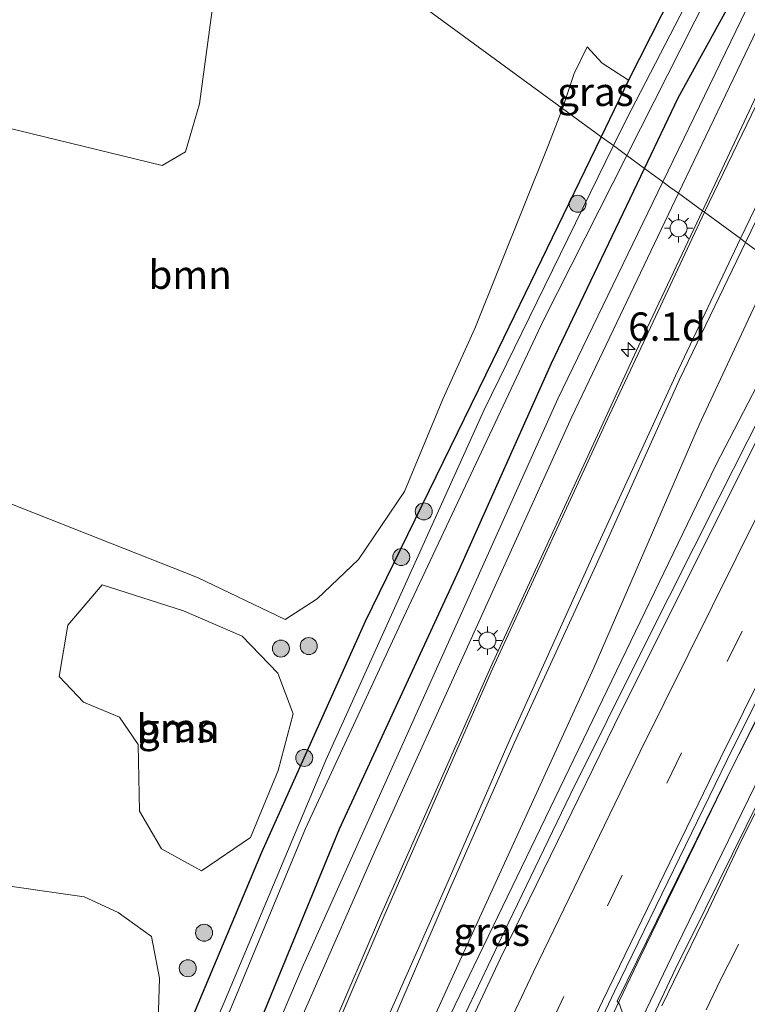
# Model space of a CAD drawing. Units: metres. Extents: x 111830 to 120008, y 399999 to 406251.
# Drawn here: x 116138 to 116202, y 400298 to 400385 of the extents above; entities that cross this region are included whole.
import ezdxf
from ezdxf.enums import TextEntityAlignment as Align

# ---------------------------------------------------------------- set-up
doc = ezdxf.new("R2010")
doc.units = ezdxf.units.M
doc.linetypes.add('VW-3-9_STREEP', pattern=[12, 3, -9])
doc.layers.get('0').update_dxf_attribs({"lineweight": 25})
for name, color, linetype, lineweight in [('B-ME-AM-KILOMETR-S-B1', 7, 'Continuous', 18), ('B-ME-BV-GELEIDECONSTRUCTIE-GELEIDERAIL-L-B1', 213, 'BV-GELEIDERAIL', 18), ('B-ME-GR-BOMENSTRUIKEN-GV-B6', 93, 'Continuous', 18), ('B-ME-GR-BOOM-GV-B6', 93, 'Continuous', 18), ('B-ME-GR-BOOM-S-B1', 93, 'Continuous', 18), ('B-ME-GR-STRUIKEN-GV-B6', 93, 'Continuous', 18), ('B-ME-GW-KRUINLIJN-L-B1', 93, 'Continuous', 18), ('B-ME-GW-TEENLIJN-L-B1', 93, 'Continuous', 18), ('B-ME-IE-GRASLAND-GV-B6', 93, 'Continuous', 18), ('B-ME-IE-GRONDWERKLIJN-GROND_NIETINGERICHT-GV-B6', 253, 'Continuous', 18), ('B-ME-IE-HULPGEOMETRIE-L-B1', 53, 'Continuous', 18), ('B-ME-IE-MEUBILAIR_WEGMEUBILAIR-LICHTMAST-S-B1', 8, 'Continuous', 18), ('B-ME-OG-WATER-GV-B6', 153, 'Continuous', 18), ('B-ME-VH-VERH_SOORT-BETON-OVERIG-GV-B6', 8, 'IE-TERREINAFSCHEIDING-NATUURLIJK-HOUTWAL', 18), ('B-ME-VH-VERH_SOORT-BITUMEN-GV-B6', 8, 'IE-TERREINAFSCHEIDING-NATUURLIJK-HOUTWAL', 18), ('B-ME-VW-MARKERING-39STREEP-015-L-B1', 255, 'VW-3-9_STREEP', 18), ('B-ME-VW-MARKERING-STREEP-015-L-B1', 7, 'Continuous', 18)]:
    doc.layers.add(name, color=color, linetype=linetype, lineweight=lineweight)
doc.layers.add('B-ME-GW-INSTEEKWATERGANG-L-B1', color=10, linetype='Continuous')
doc.styles.add('NLCS-ISO', font='NLCS-ISO.TTF')
doc.linetypes.add('BV-GELEIDERAIL', pattern='A,10,-3,[108,NLCS.SHX,S=1,R=0,X=0,Y=0],-3', length=16)
doc.linetypes.add('IE-TERREINAFSCHEIDING-NATUURLIJK-HOUTWAL', pattern='A,7,-1.5,[67,NLCS.SHX,S=0.75,R=45,X=0,Y=0],-1.5,7,-1.5,[70,NLCS.SHX,S=0.75,R=0,X=0,Y=0],-1.5', length=20)

# ---------------------------------------------------------------- blocks, each defined once
blk = doc.blocks.new('hecto')
for p, q in [((0, 0.625), (-0.625, 0)), ((0, -0.625), (0, 0.625)), ((-0.625, 0), (0.625, 0)), ((0.625, 0), (0, -0.625))]:
    blk.add_line(p, q)
blk = doc.blocks.new('boom')
h = blk.add_hatch(color=256)
edge = h.paths.add_edge_path()
edge.add_arc((0, 0), 0.75, 0, 360)
blk.add_circle((0, 0), 0.75)
blk = doc.blocks.new('lantaarnpaal')
for p, q in [((-0.884, 0.884), (-0.53, 0.53)), ((0, 0.75), (0, 1.25)), ((0.53, 0.53), (0.884, 0.884)), ((-0.75, 0), (-1.25, 0)), ((0.75, 0), (1.25, 0)), ((-0.53, -0.53), (-0.884, -0.884)), ((0, -0.75), (0, -1.25)), ((0.53, -0.53), (0.884, -0.884))]:
    blk.add_line(p, q)
blk.add_circle((0, 0), 0.75)

msp = doc.modelspace()

# ---------------------------------------------------------------- linework, layer by layer
at = {"layer": 'B-ME-BV-GELEIDECONSTRUCTIE-GELEIDERAIL-L-B1'}
for points in [[(116153.562, 400246.369, 7.15), (116157.991, 400256.102, 7.819), (116161.83, 400264.587, 8.257), (116167.544, 400276.65, 8.356), (116173.761, 400289.934, 8.5), (116180.655, 400304.409, 8.566), (116186.42, 400316.413, 8.908), (116192.951, 400329.52, 8.968), (116199.527, 400342.585, 9.037), (116208.472, 400360.297, 9.266)], [(116073.175, 400008.413, 6.244), (116080.992, 400031.312, 6.289), (116085.343, 400043.963, 6.514), (116088.958, 400053.973, 6.559), (116094.388, 400069.016, 6.565), (116100.878, 400086.481, 6.652), (116106.504, 400101.406, 6.703), (116112.205, 400116.337, 6.769), (116118.007, 400131.194, 6.868), (116124.399, 400147.288, 7.048), (116131.953, 400165.873, 7.099), (116138.539, 400181.884, 7.384), (116147.436, 400202.651, 7.567), (116156.438, 400223.481, 7.666), (116165.092, 400242.94, 7.867), (116177.244, 400269.62, 8.305), (116185.158, 400286.553, 8.365), (116192.648, 400302.225, 8.482), (116200.755, 400318.951, 8.809), (116207.926, 400333.231, 8.812), (116218.014, 400353.375, 9.074)], [(116220.065, 400351.828, 9.2), (116213.918, 400339.843, 9.178), (116205.026, 400321.932, 8.971), (116195.773, 400302.962, 8.656), (116188.244, 400287.332, 8.374), (116179.751, 400269.242, 8.308), (116172.503, 400253.448, 8.242), (116164.304, 400235.238, 8.056), (116155.629, 400215.743, 7.96), (116145.099, 400191.21, 7.684), (116138.474, 400175.263, 7.336), (116128.466, 400150.563, 7.15), (116119.969, 400129.551, 7.084), (116110.783, 400105.954, 6.832), (116103.384, 400085.936, 6.619), (116096.2, 400065.815, 6.514), (116086.644, 400038.195, 6.349), (116075.852, 400006.407, 6.277)]]:
    msp.add_polyline3d(points, dxfattribs=at)
at = {"layer": 'B-ME-GR-BOMENSTRUIKEN-GV-B6'}
msp.add_polyline3d([(116134.784, 400308.674, 5.36), (116143.608, 400307.431, 5.36), (116146.607, 400306.036, 5.36), (116149.538, 400303.93, 5.36), (116150.258, 400300.259, 5.36), (116150.101, 400295.539, 5.36), (116145.598, 400287.146, 5.348), (116142.552, 400280.739, 5.285), (116140.154, 400273.544, 5.09), (116129.15, 400274.54, 4.988)], dxfattribs=at)
at = {"layer": 'B-ME-GR-BOOM-GV-B6'}
for points in [[(116157.571, 400397.542, 4.274), (116185.759, 400376.902, 4.637), (116184.517, 400373.698, 4.637), (116178.037, 400357.512, 4.637), (116175.196, 400351.293, 4.727), (116171.826, 400343.14, 4.847), (116167.768, 400337.158, 4.847), (116164.151, 400333.697, 4.847), (116161.317, 400331.852, 4.847), (116153.59, 400335.554, 4.907), (116135.048, 400342.878, 4.907), (116126.195, 400347.843, 4.925), (116119.81, 400352.814, 4.598), (116112.976, 400357.154, 4.599), (116120.477, 400378.82, 4.082), (116127.44, 400377.494, 4.082), (116150.471, 400371.873, 4.082), (116152.537, 400373.087, 4.082), (116153.77, 400377.294, 4.082), (116155.761, 400392.105, 4.4), (116157.571, 400397.542, 4.274)], [(116197.357, 400390.82, 4.8), (116191.553, 400379.38, 4.871), (116189.242, 400380.878, 4.907), (116187.915, 400382.322, 4.922), (116186.766, 400379.99, 4.922), (116185.759, 400376.902, 4.637), (116157.571, 400397.542, 4.274)], [(116158.27, 400312.64, 4.907), (116153.944, 400309.718, 4.907), (116150.435, 400311.667, 4.907), (116148.5, 400314.988, 4.907), (116148.383, 400320.839, 4.907), (116146.711, 400323.268, 4.907), (116143.551, 400324.593, 4.907), (116141.411, 400326.829, 4.988), (116142.181, 400331.374, 4.988), (116145.185, 400334.93, 4.988), (116152.362, 400332.624, 4.988), (116157.519, 400330.407, 4.907), (116160.666, 400327.133, 4.907), (116162.035, 400323.55, 4.907), (116160.701, 400318.544, 4.907), (116158.27, 400312.64, 4.907)]]:
    msp.add_polyline3d(points, dxfattribs=at)
at = {"layer": 'B-ME-GR-STRUIKEN-GV-B6'}
for points in [[(116194.599, 400370.43, 5.029), (116202.879, 400387.55, 5.055), (116212.56, 400406.487, 5.265), (116219.653, 400420.035, 5.423), (116226.73, 400434.329, 5.277), (116232.685, 400446.463, 5.447), (116233.109, 400445.38, 5.674), (116228.682, 400435.905, 5.877), (116222.603, 400422.957, 5.91), (116213.844, 400406.045, 6.165), (116204.25, 400386.738, 6.276), (116195.98, 400369.419, 6.403), (116195.22, 400369.975, 6.472), (116194.599, 400370.43, 5.029)], [(116137.747, 400240.332, 5.088), (116145.121, 400259.225, 5.051), (116151.852, 400275.395, 5.151), (116162.823, 400301.155, 5.18), (116185.355, 400351.315, 5), (116194.599, 400370.43, 5.029), (116195.22, 400369.975, 6.472), (116195.98, 400369.419, 6.403), (116186.581, 400349.736, 6.547), (116169.371, 400311.765, 6.648), (116157.328, 400284.388, 6.648), (116147.015, 400258.997, 6.623), (116139.756, 400240.311, 6.627), (116137.845, 400234.418, 6.615)]]:
    msp.add_polyline3d(points, dxfattribs=at)
at = {"layer": 'B-ME-GW-INSTEEKWATERGANG-L-B1'}
for points in [[(116197.357, 400390.82, 4.8), (116191.553, 400379.38, 4.871), (116189.906, 400375.922, 4.775), (116189.17, 400374.405, 4.773)], [(116192.979, 400371.616, 5.013), (116195.947, 400377.821, 5.03), (116201.661, 400388.271, 4.9)], [(116189.17, 400374.405, 4.773), (116179.577, 400354.65, 4.745), (116168.374, 400331.688, 4.745), (116159.225, 400311.33, 4.745), (116152.633, 400295.576, 4.846), (116146.839, 400280.514, 4.762), (116143.356, 400272.037, 4.499), (116142.803, 400270.69, 4.457), (116138.735, 400259.994, 4.524), (116133.47, 400246.711, 4.516)], [(116136.035, 400240.349, 5.002), (116141.197, 400253.938, 5.092), (116143.422, 400259.43, 5.067), (116155.35, 400287.26, 5.013), (116166.094, 400313.405, 5.026), (116176.645, 400336.236, 5.009), (116184.777, 400354.463, 4.967), (116192.979, 400371.616, 5.013)]]:
    msp.add_polyline3d(points, dxfattribs=at)
at = {"layer": 'B-ME-GW-KRUINLIJN-L-B1'}
for points in [[(116195.98, 400369.419, 6.403), (116204.25, 400386.738, 6.276), (116213.844, 400406.045, 6.165), (116222.603, 400422.957, 5.91), (116228.682, 400435.905, 5.877), (116233.109, 400445.38, 5.674), (116232.685, 400446.463, 5.447)], [(116137.845, 400234.418, 6.615), (116139.756, 400240.311, 6.627), (116147.015, 400258.997, 6.623), (116157.328, 400284.388, 6.648), (116169.371, 400311.765, 6.648), (116186.581, 400349.736, 6.547), (116195.98, 400369.419, 6.403)], [(116207.355, 400361.089, 8.38), (116199.264, 400345.473, 8.195), (116187.617, 400321.307, 7.998), (116172.905, 400290.903, 7.647), (116157.691, 400257.712, 7.329), (116152.525, 400246.187, 7.195), (116151.675, 400245.465, 7.045)]]:
    msp.add_polyline3d(points, dxfattribs=at)
at = {"layer": 'B-ME-GW-TEENLIJN-L-B1'}
for points in [[(116194.599, 400370.43, 5.029), (116202.879, 400387.55, 5.055), (116212.56, 400406.487, 5.265), (116219.653, 400420.035, 5.423), (116226.73, 400434.329, 5.277), (116232.685, 400446.463, 5.447)], [(116057.347, 400020.487, 4.773), (116060.253, 400028.164, 4.805), (116060.664, 400030.271, 4.805), (116059.453, 400031.967, 4.805), (116058.743, 400033.983, 4.805), (116058.781, 400036.914, 4.805), (116059.97, 400040.567, 4.721), (116061.54, 400044.147, 4.982), (116063.782, 400046.326, 4.904), (116066.506, 400047.562, 4.883), (116067.612, 400048.824, 4.883), (116071.602, 400060.68, 4.839), (116075.293, 400072.153, 4.957), (116078.632, 400083.48, 4.782), (116084.57, 400100, 4.802), (116100.503, 400144.326, 4.856), (116118.637, 400188.9, 4.827), (116128.261, 400210.485, 5.161), (116137.747, 400240.332, 5.088), (116145.121, 400259.225, 5.051), (116151.852, 400275.395, 5.151), (116162.823, 400301.155, 5.18), (116185.355, 400351.315, 5), (116194.599, 400370.43, 5.029)], [(116204.437, 400363.226, 6.889), (116197.798, 400349.025, 6.999), (116188.527, 400327.614, 7.241), (116175.611, 400299.414, 7.254), (116162.262, 400270.009, 7.078), (116156.807, 400257.818, 7.045), (116151.675, 400245.465, 7.045)]]:
    msp.add_polyline3d(points, dxfattribs=at)
at = {"layer": 'B-ME-IE-GRASLAND-GV-B6'}
for points in [[(116219.469, 400395.839, 6.416), (116213.004, 400381.554, 6.748), (116204.437, 400363.226, 6.889), (116201.886, 400365.094, 6.793), (116214.652, 400391.471, 6.485)], [(116209.55, 400392.378, 6.455), (116198.093, 400367.865, 6.728), (116195.98, 400369.419, 6.403), (116204.25, 400386.738, 6.276)], [(116189.17, 400374.405, 4.773), (116189.906, 400375.922, 4.775), (116191.553, 400379.38, 4.871), (116197.357, 400390.82, 4.8)], [(116198.672, 400390.041, 3.587), (116191.358, 400375.901, 3.587), (116190.241, 400373.621, 3.587), (116189.17, 400374.405, 4.773)], [(116201.661, 400388.271, 4.9), (116195.947, 400377.821, 5.03), (116192.979, 400371.616, 5.013), (116191.414, 400372.762, 3.587), (116199.81, 400389.367, 3.587)], [(116202.879, 400387.55, 5.055), (116194.599, 400370.43, 5.029), (116192.979, 400371.616, 5.013), (116195.947, 400377.821, 5.03), (116201.661, 400388.271, 4.9)], [(116185.759, 400376.902, 4.637), (116186.766, 400379.99, 4.922), (116187.915, 400382.322, 4.922), (116189.242, 400380.878, 4.907), (116191.553, 400379.38, 4.871), (116189.906, 400375.922, 4.775), (116189.17, 400374.405, 4.773), (116185.759, 400376.902, 4.637)], [(116135.048, 400342.878, 4.907), (116153.59, 400335.554, 4.907), (116161.317, 400331.852, 4.847), (116164.151, 400333.697, 4.847), (116167.768, 400337.158, 4.847), (116171.826, 400343.14, 4.847), (116175.196, 400351.293, 4.727), (116178.037, 400357.512, 4.637), (116184.517, 400373.698, 4.637), (116185.759, 400376.902, 4.637), (116189.17, 400374.405, 4.773), (116179.577, 400354.65, 4.745), (116168.374, 400331.688, 4.745), (116159.225, 400311.33, 4.745), (116152.633, 400295.576, 4.846), (116146.839, 400280.514, 4.762), (116143.356, 400272.037, 4.499), (116142.803, 400270.69, 4.457), (116138.735, 400259.994, 4.524), (116133.47, 400246.711, 4.516)], [(116133.47, 400246.711, 4.516), (116138.735, 400259.994, 4.524), (116142.803, 400270.69, 4.457), (116143.356, 400272.037, 4.499), (116146.839, 400280.514, 4.762), (116152.633, 400295.576, 4.846), (116159.225, 400311.33, 4.745), (116168.374, 400331.688, 4.745), (116179.577, 400354.65, 4.745), (116189.17, 400374.405, 4.773)], [(116189.17, 400374.405, 4.773), (116190.241, 400373.621, 3.587), (116178.818, 400350.295, 3.587), (116164.901, 400319.468, 3.587), (116155.913, 400298.057, 3.587), (116146.729, 400276.844, 3.587), (116139.606, 400259.889, 3.587), (116137.349, 400254.226, 3.587)], [(116137.44, 400252.72, 3.587), (116140.454, 400259.787, 3.587), (116145.584, 400272.296, 3.587), (116151.69, 400286.716, 3.587), (116156.584, 400297.735, 3.587), (116163.108, 400313.459, 3.587), (116171.745, 400332.053, 3.587), (116184.074, 400358.245, 3.587), (116191.414, 400372.762, 3.587), (116192.979, 400371.616, 5.013), (116184.777, 400354.463, 4.967), (116176.645, 400336.236, 5.009), (116166.094, 400313.405, 5.026), (116155.35, 400287.26, 5.013), (116143.422, 400259.43, 5.067), (116141.197, 400253.938, 5.092), (116136.035, 400240.349, 5.002)], [(116136.035, 400240.349, 5.002), (116141.197, 400253.938, 5.092), (116143.422, 400259.43, 5.067), (116155.35, 400287.26, 5.013), (116166.094, 400313.405, 5.026), (116176.645, 400336.236, 5.009), (116184.777, 400354.463, 4.967), (116192.979, 400371.616, 5.013), (116194.599, 400370.43, 5.029), (116185.355, 400351.315, 5), (116162.823, 400301.155, 5.18), (116151.852, 400275.395, 5.151), (116145.121, 400259.225, 5.051), (116137.747, 400240.332, 5.088)], [(116137.845, 400234.418, 6.615), (116139.756, 400240.311, 6.627), (116147.015, 400258.997, 6.623), (116157.328, 400284.388, 6.648), (116169.371, 400311.765, 6.648), (116186.581, 400349.736, 6.547), (116195.98, 400369.419, 6.403), (116198.093, 400367.865, 6.728), (116192.437, 400355.945, 6.736), (116189.498, 400349.581, 6.659), (116179.436, 400327.69, 7.058), (116169.729, 400305.746, 7.049), (116162.512, 400289.007, 7.045), (116157.847, 400277.831, 6.988), (116151.576, 400262.634, 6.971), (116147.326, 400251.954, 6.973), (116142.161, 400238.007, 6.929), (116137.798, 400225.592, 6.884)], [(116137.19, 400210.008, 6.94), (116140.328, 400219.055, 6.827), (116144.743, 400232.107, 6.854), (116148.563, 400242.215, 6.782), (116152.31, 400252.227, 6.904), (116158.476, 400267.556, 6.89), (116163.648, 400279.86, 7.115), (116170.619, 400296.017, 7.082), (116175.798, 400308.051, 7.036), (116181.489, 400320.955, 6.943), (116189.046, 400337.398, 6.875), (116196.065, 400353.025, 6.797), (116201.886, 400365.094, 6.793)], [(116201.886, 400365.094, 6.793), (116204.437, 400363.226, 6.889), (116197.798, 400349.025, 6.999), (116188.527, 400327.614, 7.241), (116175.611, 400299.414, 7.254), (116162.262, 400270.009, 7.078)], [(116204.437, 400363.226, 6.889), (116207.355, 400361.089, 8.38), (116199.264, 400345.473, 8.195), (116187.617, 400321.307, 7.998), (116172.905, 400290.903, 7.647), (116157.691, 400257.712, 7.329), (116152.525, 400246.187, 7.195), (116151.675, 400245.465, 7.045), (116156.807, 400257.818, 7.045), (116162.262, 400270.009, 7.078), (116175.611, 400299.414, 7.254), (116188.527, 400327.614, 7.241), (116197.798, 400349.025, 6.999), (116204.437, 400363.226, 6.889)], [(116172.905, 400290.903, 7.647), (116187.617, 400321.307, 7.998), (116199.264, 400345.473, 8.195), (116207.355, 400361.089, 8.38), (116208.939, 400359.929, 8.477), (116209.003, 400359.883, 8.507), (116201.96, 400345.887, 8.384), (116190.332, 400322.582, 8.246), (116180.287, 400302.019, 7.852), (116170.414, 400280.981, 7.697)], [(116191.133, 400296.937, 7.626), (116190.785, 400297.967, 7.531), (116190.574, 400298.219, 7.951), (116200.195, 400317.829, 7.951), (116212.105, 400341.292, 8.013), (116212.918, 400341.193, 8.015), (116213.416, 400342.188, 8.015), (116213.275, 400343.624, 8.045), (116218.056, 400353.254, 8.312), (116220.738, 400351.262, 8.457)], [(116220.738, 400351.262, 8.457), (116217.408, 400344.676, 8.377), (116212.72, 400335.493, 8.264), (116206.773, 400323.47, 8.123), (116198.309, 400306.349, 7.937), (116195.676, 400301.018, 7.87), (116191.514, 400292.181, 7.767), (116188.264, 400285.387, 7.696), (116186.258, 400281.175, 7.655), (116183.844, 400276.114, 7.611), (116175.572, 400258.106, 7.453), (116168.983, 400243.746, 7.319), (116162.329, 400228.834, 7.188), (116155.098, 400212.419, 7.031), (116152.376, 400206.233, 6.978), (116150.514, 400201.699, 6.936), (116147.264, 400194.095, 6.87), (116143.706, 400185.579, 6.783), (116139.416, 400175.651, 6.68), (116135.871, 400167.25, 6.625)], [(116141.411, 400326.829, 4.988), (116143.551, 400324.593, 4.907), (116146.711, 400323.268, 4.907), (116148.383, 400320.839, 4.907), (116148.5, 400314.988, 4.907), (116150.435, 400311.667, 4.907), (116153.944, 400309.718, 4.907), (116158.27, 400312.64, 4.907), (116160.701, 400318.544, 4.907), (116162.035, 400323.55, 4.907), (116160.666, 400327.133, 4.907), (116157.519, 400330.407, 4.907), (116152.362, 400332.624, 4.988), (116145.185, 400334.93, 4.988), (116142.181, 400331.374, 4.988), (116141.411, 400326.829, 4.988)], [(116129.15, 400274.54, 4.988), (116140.154, 400273.544, 5.09), (116142.552, 400280.739, 5.285), (116145.598, 400287.146, 5.348), (116150.101, 400295.539, 5.36), (116150.258, 400300.259, 5.36), (116149.538, 400303.93, 5.36), (116146.607, 400306.036, 5.36), (116143.608, 400307.431, 5.36), (116134.784, 400308.674, 5.36)]]:
    msp.add_polyline3d(points, dxfattribs=at)
at = {"layer": 'B-ME-IE-GRONDWERKLIJN-GROND_NIETINGERICHT-GV-B6'}
msp.add_polyline3d([(116157.571, 400397.542, 4.274), (116155.761, 400392.105, 4.4), (116153.77, 400377.294, 4.082), (116152.537, 400373.087, 4.082), (116150.471, 400371.873, 4.082), (116127.44, 400377.494, 4.082), (116120.477, 400378.82, 4.082), (116133.15, 400415.424, 4.578), (116157.571, 400397.542, 4.274)], dxfattribs=at)
at = {"layer": 'B-ME-IE-HULPGEOMETRIE-L-B1'}
msp.add_polyline3d([(116204.437, 400363.226, 6.889), (116201.886, 400365.094, 6.793), (116201.445, 400365.425, 6.793), (116198.252, 400367.755, 6.733), (116198.093, 400367.865, 6.728), (116195.98, 400369.419, 6.403), (116195.22, 400369.975, 6.472), (116194.599, 400370.43, 5.029), (116192.979, 400371.616, 5.013), (116191.414, 400372.762, 3.587), (116190.241, 400373.621, 3.587), (116189.17, 400374.405, 4.773), (116185.759, 400376.902, 4.637), (116157.571, 400397.542, 4.274)], dxfattribs=at)
at = {"layer": 'B-ME-OG-WATER-GV-B6'}
for points in [[(116190.241, 400373.621, 3.587), (116191.358, 400375.901, 3.587), (116198.672, 400390.041, 3.587)], [(116199.81, 400389.367, 3.587), (116191.414, 400372.762, 3.587), (116190.241, 400373.621, 3.587)], [(116137.349, 400254.226, 3.587), (116139.606, 400259.889, 3.587), (116146.729, 400276.844, 3.587), (116155.913, 400298.057, 3.587), (116164.901, 400319.468, 3.587), (116178.818, 400350.295, 3.587), (116190.241, 400373.621, 3.587)], [(116190.241, 400373.621, 3.587), (116191.414, 400372.762, 3.587), (116184.074, 400358.245, 3.587), (116171.745, 400332.053, 3.587), (116163.108, 400313.459, 3.587), (116156.584, 400297.735, 3.587), (116151.69, 400286.716, 3.587), (116145.584, 400272.296, 3.587), (116140.454, 400259.787, 3.587), (116137.44, 400252.72, 3.587)]]:
    msp.add_polyline3d(points, dxfattribs=at)
at = {"layer": 'B-ME-VH-VERH_SOORT-BETON-OVERIG-GV-B6'}
msp.add_polyline3d([(116180.09, 400277.425, 7.412), (116190.323, 400299.094, 7.634), (116200.745, 400320.522, 7.969), (116211.03, 400340.963, 8.153), (116217.757, 400353.473, 8.3), (116218.056, 400353.254, 8.312), (116213.275, 400343.624, 8.045), (116213.416, 400342.188, 8.015), (116212.918, 400341.193, 8.015), (116212.105, 400341.292, 8.013), (116200.195, 400317.829, 7.951), (116190.574, 400298.219, 7.951), (116190.785, 400297.967, 7.531), (116191.133, 400296.937, 7.626)], dxfattribs=at)
at = {"layer": 'B-ME-VH-VERH_SOORT-BITUMEN-GV-B6'}
for points in [[(116214.652, 400391.471, 6.485), (116201.886, 400365.094, 6.793), (116201.445, 400365.425, 6.793), (116198.252, 400367.755, 6.733), (116198.093, 400367.865, 6.728), (116209.55, 400392.378, 6.455)], [(116137.798, 400225.592, 6.884), (116142.161, 400238.007, 6.929), (116147.326, 400251.954, 6.973), (116151.576, 400262.634, 6.971), (116157.847, 400277.831, 6.988), (116162.512, 400289.007, 7.045), (116169.729, 400305.746, 7.049), (116179.436, 400327.69, 7.058), (116189.498, 400349.581, 6.659), (116192.437, 400355.945, 6.736), (116198.093, 400367.865, 6.728), (116198.252, 400367.755, 6.733), (116201.445, 400365.425, 6.793), (116201.886, 400365.094, 6.793)], [(116201.886, 400365.094, 6.793), (116196.065, 400353.025, 6.797), (116189.046, 400337.398, 6.875), (116181.489, 400320.955, 6.943), (116175.798, 400308.051, 7.036), (116170.619, 400296.017, 7.082), (116163.648, 400279.86, 7.115), (116158.476, 400267.556, 6.89), (116152.31, 400252.227, 6.904), (116148.563, 400242.215, 6.782), (116144.743, 400232.107, 6.854), (116140.328, 400219.055, 6.827), (116137.19, 400210.008, 6.94)], [(116137.73, 400209.625, 6.926), (116138.297, 400209.617, 6.908), (116141.754, 400217.24, 7.139), (116151.08, 400238.65, 7.306), (116161.152, 400261.06, 7.4), (116170.414, 400280.981, 7.697), (116180.287, 400302.019, 7.852), (116190.332, 400322.582, 8.246), (116201.96, 400345.887, 8.384), (116209.003, 400359.883, 8.507), (116211.535, 400358.029, 8.423), (116214.199, 400356.078, 8.423), (116216.906, 400354.099, 8.33), (116217.757, 400353.473, 8.3), (116211.03, 400340.963, 8.153), (116200.745, 400320.522, 7.969), (116190.323, 400299.094, 7.634), (116180.09, 400277.425, 7.412), (116169.763, 400255.399, 7.172), (116160.037, 400233.592, 7.031), (116150.586, 400211.758, 6.706), (116142.391, 400192.537, 6.614), (116132.412, 400168.832, 6.404)], [(116191.514, 400292.181, 7.767), (116195.676, 400301.018, 7.87), (116198.309, 400306.349, 7.937), (116206.773, 400323.47, 8.123), (116212.72, 400335.493, 8.264), (116217.408, 400344.676, 8.377), (116220.738, 400351.262, 8.457), (116220.955, 400351.122, 8.456), (116223.97, 400348.904, 8.387), (116226.961, 400346.688, 8.309), (116229.125, 400345.113, 8.196), (116223.805, 400334.722, 8.06), (116217.511, 400322.263, 7.943), (116212.938, 400312.963, 7.835), (116209.65, 400306.323, 7.754), (116208.97, 400304.949, 7.743), (116204.448, 400295.675, 7.628)]]:
    msp.add_polyline3d(points, dxfattribs=at)
at = {"layer": 'B-ME-VW-MARKERING-39STREEP-015-L-B1'}
for points in [[(116214.199, 400356.078, 8.423), (116206.945, 400341.581, 8.189), (116196.248, 400320.128, 8.044), (116185.859, 400298.648, 7.747), (116175.695, 400277.127, 7.525), (116165.659, 400255.489, 7.247), (116155.9, 400233.73, 7.16), (116146.326, 400211.771, 6.841), (116136.96, 400189.869, 6.688), (116127.794, 400167.867, 6.535), (116118.842, 400145.806, 6.35), (116111.099, 400126.265, 6.122), (116102.428, 400103.853, 5.999), (116093.083, 400078.754, 5.776), (116084.889, 400056.348, 5.815), (116077.883, 400036.583, 5.782), (116069.293, 400011.314, 5.594)], [(116223.97, 400348.904, 8.387), (116222.803, 400346.629, 8.36), (116216.907, 400335.004, 8.218), (116211.885, 400324.922, 8.099), (116206.516, 400314.03, 7.975), (116200.993, 400302.701, 7.85), (116199.709, 400300.17, 7.82), (116192.452, 400285.014, 7.646), (116189.51, 400278.759, 7.588), (116185.59, 400270.398, 7.508), (116179.733, 400257.644, 7.4), (116175.199, 400247.715, 7.303), (116170.254, 400236.797, 7.205), (116165.425, 400225.867, 7.111), (116160.403, 400214.551, 7.007), (116156.242, 400204.961, 6.913), (116151.169, 400193.132, 6.808), (116146.378, 400181.752, 6.7), (116141.856, 400170.783, 6.595), (116137.309, 400159.839, 6.506)]]:
    msp.add_polyline3d(points, dxfattribs=at)
at = {"layer": 'B-ME-VW-MARKERING-STREEP-015-L-B1'}
for points in [[(116278.064, 400573.775, 5.699), (116274.258, 400556.613, 5.591), (116270.122, 400540.92, 5.624), (116264.317, 400521.129, 5.597), (116258.864, 400504.354, 5.615), (116251.559, 400483.735, 5.648), (116245.027, 400466.661, 5.732), (116237.388, 400448.6, 5.897), (116227.655, 400427.318, 6.104), (116209.844, 400391.767, 6.476), (116198.252, 400367.755, 6.733)], [(116281.99, 400572.92, 5.777), (116277.353, 400553.262, 5.633), (116271.074, 400530.044, 5.63), (116264.961, 400510.533, 5.627), (116260.737, 400497.86, 5.633), (116255.563, 400483.405, 5.666), (116249.263, 400466.814, 5.738), (116242.141, 400449.773, 5.891), (116236.31, 400436.541, 6.014), (116227.839, 400418.913, 6.176), (116215.304, 400393.925, 6.47), (116205.216, 400373.288, 6.659), (116201.445, 400365.425, 6.793)], [(116063.113, 400016.029, 5.779), (116071.41, 400040.417, 5.965), (116078.789, 400061.187, 5.972), (116086.906, 400083.427, 5.969), (116094.297, 400103.187, 6.176), (116101.814, 400123.397, 6.29), (116106.78, 400136.847, 6.361), (116110.869, 400148.326, 6.392), (116116.208, 400163.101, 6.445), (116119.689, 400172.988, 6.614), (116126.76, 400192.893, 6.845), (116130.138, 400202.239, 6.887), (116133.383, 400211.526, 6.868), (116138.086, 400225.421, 6.901), (116142.505, 400237.973, 6.916), (116147.548, 400251.863, 6.97), (116151.856, 400262.721, 6.971), (116158.066, 400277.732, 6.983), (116163.201, 400289.787, 7.033), (116170.036, 400305.761, 7.051), (116179.574, 400327.507, 7.057), (116189.902, 400349.901, 6.671), (116192.659, 400355.788, 6.718), (116198.252, 400367.755, 6.733)], [(116201.445, 400365.425, 6.793), (116195.715, 400353.329, 6.808), (116188.44, 400337.534, 6.887), (116181.046, 400321.149, 6.959), (116175.469, 400308.33, 7.04), (116170.127, 400296.253, 7.084), (116163.306, 400280.121, 7.117), (116158.044, 400267.559, 6.899), (116151.836, 400252.179, 6.932), (116148.06, 400242.346, 6.818), (116144.353, 400232.08, 6.857), (116139.841, 400219.199, 6.845), (116135.2, 400205.929, 6.916)], [(116211.535, 400358.029, 8.423), (116205.292, 400345.787, 8.285), (116192.604, 400320.243, 8.114), (116183.198, 400300.814, 7.802), (116174.368, 400282.135, 7.678), (116170.771, 400274.286, 7.615)], [(116216.906, 400354.099, 8.33), (116209.84, 400340.126, 8.159), (116199.66, 400319.638, 7.997), (116189.263, 400298.241, 7.634), (116179.263, 400277.119, 7.429), (116169.218, 400255.28, 7.178), (116159.648, 400234.061, 7.042), (116150.031, 400211.935, 6.749), (116141.888, 400192.92, 6.625), (116132.406, 400170.388, 6.434), (116122.727, 400146.529, 6.259), (116114.041, 400124.545, 6.029), (116104.939, 400100.988, 5.873), (116096.876, 400079.344, 5.654), (116088.711, 400057.058, 5.663), (116080.961, 400035.258, 5.594), (116072.988, 400011.861, 5.48), (116072.133, 400009.193, 5.486)], [(116194.494, 400297.807, 7.832), (116198.604, 400306.272, 7.937), (116201.533, 400312.411, 8.01), (116206.914, 400323.175, 8.121), (116211.166, 400331.768, 8.224), (116216.188, 400341.773, 8.342), (116220.863, 400350.944, 8.454), (116220.955, 400351.122, 8.456)]]:
    msp.add_polyline3d(points, dxfattribs=at)

# ---------------------------------------------------------------- block references
at = {"layer": 'B-ME-AM-KILOMETR-S-B1', "rotation": 90}
msp.add_blockref('hecto', (116191.539, 400355.643, 6.827), dxfattribs=at)
at = {"layer": 'B-ME-GR-BOOM-S-B1', "rotation": 90}
for p in [(116187.085, 400368.497, 4.877), (116173.53, 400341.393, 4.877), (116171.547, 400337.36, 4.877), (116160.942, 400329.303, 4.889), (116163.394, 400329.521, 4.889), (116162.995, 400319.661, 4.889), (116154.173, 400304.261, 4.856), (116152.739, 400301.129, 4.856)]:
    msp.add_blockref('boom', p, dxfattribs=at)
at = {"layer": 'B-ME-IE-MEUBILAIR_WEGMEUBILAIR-LICHTMAST-S-B1', "rotation": 90}
for p in [(116195.978, 400366.337, 6.8), (116179.143, 400330.004, 6.8)]:
    msp.add_blockref('lantaarnpaal', p, dxfattribs=at)

# ---------------------------------------------------------------- texts
at = {"layer": 'B-ME-AM-KILOMETR-S-B1', "ltscale": 0.2, "style": 'NLCS-ISO'}
msp.add_text('6.1d', height=2.5, dxfattribs=at).set_placement((116191.539, 400355.643, 6.827), align=Align.BOTTOM_LEFT)
at = {"layer": 'B-ME-GR-BOOM-GV-B6', "ltscale": 0.2, "style": 'NLCS-ISO'}
for p in [(116152.9423, 400362.2501), (116151.8827, 400322.234)]:
    msp.add_text('bmn', height=2.5, dxfattribs=at).set_placement(p, align=Align.MIDDLE_CENTER)
at = {"layer": 'B-ME-IE-GRASLAND-GV-B6', "ltscale": 0.2, "style": 'NLCS-ISO'}
for p in [(116188.656, 400378.3635), (116151.723, 400322.324), (116179.515, 400304.3455)]:
    msp.add_text('gras', height=2.5, dxfattribs=at).set_placement(p, align=Align.MIDDLE_CENTER)

doc.saveas('drawing.dxf')
